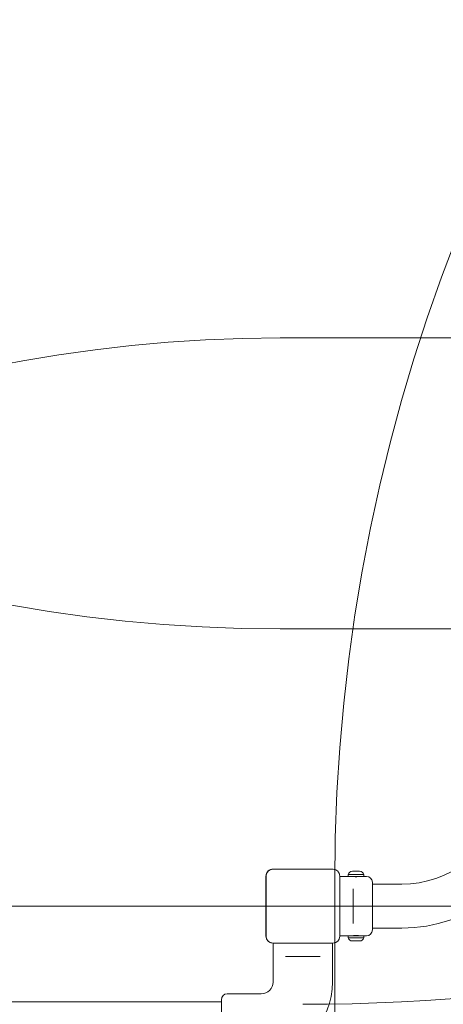
# Model space of a CAD drawing. Units: millimetres. Extents: x 3887 to 19305, y 2759 to 16272.
# Drawn here: x 12226 to 12693, y 9176 to 10259 of the extents above; entities that cross this region are included whole.
import ezdxf

# ---------------------------------------------------------------- set-up
doc = ezdxf.new("R2010")
doc.units = ezdxf.units.MM
doc.header["$LTSCALE"] = 60
doc.layers.add('Dimension (ISO)', color=7, linetype='Continuous', lineweight=18)
doc.layers.add('Visible (ISO)', color=7, linetype='Continuous', lineweight=18)
doc.layers.add('Fall Zone', color=5, linetype='Continuous', lineweight=20, true_color=0x0000ff)
doc.styles.add('Note Text (ISO)', font='tahoma.ttf')
doc.dimstyles.new('Aplay Dimension Styles M', dxfattribs={"dimscale": 60, "dimtxt": 2.5, "dimasz": 2.5, "dimexe": 3.175, "dimexo": 2, "dimgap": 0.762, "dimtad": 1, "dimdec": 1, "dimlfac": 0.001, "dimrnd": 1e-08, "dimzin": 0, "dimdsep": 46, "dimtxsty": 'Note Text (ISO)', "dimcen": 0.09, "dimdle": 10, "dimclrd": 256, "dimclre": 256, "dimclrt": 7, "dimadec": 0, "dimazin": 0, "dimtfac": 1.40208, "dimtofl": 0, "dimtmove": 0, "dimatfit": 3, "dimfxl": 1, "dimtolj": 1, "dimtzin": 0, "dimlwd": -1, "dimlwe": -1, "dimarcsym": 0})

# ---------------------------------------------------------------- blocks, each defined once
blk = doc.blocks.new('*D51')
at = {"layer": 'Defpoints', "color": 0, "transparency": 16777216}
for p in [(19297.3, 16068.2), (4678.2, 13283.7), (19297.3, 6468.2)]:
    blk.add_point(p, dxfattribs=at)
at = {"layer": 'Dimension (ISO)', "transparency": 16777216}
for p, q in [((4678.2, 13403.7), (4678.2, 16258.7)), ((19297.3, 6588.2), (19297.3, 16258.7)), ((4828.2, 16068.2), (19147.3, 16068.2))]:
    blk.add_line(p, q, dxfattribs=at)
for points in [[(4828.2, 16093.2), (4828.2, 16043.2), (4678.2, 16068.2)], [(19147.3, 16093.2), (19147.3, 16043.2), (19297.3, 16068.2)]]:
    blk.add_solid(points, dxfattribs=at)
at = {"layer": 'Dimension (ISO)', "color": 7, "transparency": 16777216, "insert": (11987.7, 16269.8), "char_height": 150, "attachment_point": 2, "style": 'Note Text (ISO)'}
blk.add_mtext('\\A1;14.6 m', dxfattribs=at)
blk = doc.blocks.new('*D52')
at = {"layer": 'Defpoints', "color": 0, "transparency": 16777216}
for p in [(6678.2, 15443.7), (4088.2, 2758.7), (15488.2, 2758.7)]:
    blk.add_point(p, dxfattribs=at)
at = {"layer": 'Dimension (ISO)', "transparency": 16777216}
for p, q in [((6558.2, 15443.7), (3897.7, 15443.7)), ((4088.2, 15293.7), (4088.2, 2908.7)), ((15368.2, 2758.7), (3897.7, 2758.7))]:
    blk.add_line(p, q, dxfattribs=at)
for points in [[(4063.2, 15293.7), (4113.2, 15293.7), (4088.2, 15443.7)], [(4063.2, 2908.7), (4113.2, 2908.7), (4088.2, 2758.7)]]:
    blk.add_solid(points, dxfattribs=at)
at = {"layer": 'Dimension (ISO)', "color": 7, "transparency": 16777216, "insert": (3889.2, 9101.2), "char_height": 150, "attachment_point": 2, "rotation": 90, "style": 'Note Text (ISO)'}
blk.add_mtext('\\A1;12.7 m', dxfattribs=at)

msp = doc.modelspace()

# ---------------------------------------------------------------- linework, layer by layer
at = {"layer": 'Fall Zone'}
for p, q in [((12513.19, 9908.72), (13563.19, 9908.72)), ((13563.19, 9588.72), (12513.19, 9588.72)), ((12573.19, 8258.72), (12573.19, 9308.72)), ((15208.19, 9283.72), (10868.19, 9283.72))]:
    msp.add_line(p, q, dxfattribs=at)
for centre, radius, start, end in [((12538.19, 9283.72), 2022, 0, 90), ((12538.19, 11283.72), 2108, 270, 0), ((12513.19, 11258.72), 1670, 180, 270), ((14513.19, 9308.72), 1940, 90, 180), ((12513.19, 9308.72), 1600, 90, 180), ((14513.19, 8308.72), 1940, 90, 180), ((12513.19, 8308.72), 1600, 90, 180)]:
    msp.add_arc(centre, radius, start, end, dxfattribs=at)
at = {"layer": 'Visible (ISO)'}
for p, q in [((12497.49, 9316.78), (12497.49, 9250.65)), ((12497.61, 9316.78), (12497.61, 9314.8)), ((12497.61, 9316.78), (12497.61, 9250.65)), ((12571.25, 9324.42), (12505.13, 9324.42)), ((12507.11, 9324.3), (12505.13, 9324.3)), ((12571.25, 9324.3), (12505.13, 9324.3)), ((12569.27, 9324.3), (12507.11, 9324.3)), ((12571.25, 9324.3), (12569.27, 9324.3)), ((12578.77, 9314.8), (12578.77, 9316.78)), ((12578.77, 9250.65), (12578.77, 9316.78)), ((12578.9, 9250.65), (12578.9, 9316.78)), ((12578.9, 9316.47), (12587.94, 9316.47)), ((12605.44, 9318.6), (12587.94, 9318.6)), ((12587.94, 9318.6), (12587.94, 9316.47)), ((12587.94, 9316.47), (12605.44, 9316.47)), ((12592.69, 9322.04), (12593.21, 9322.04)), ((12593.21, 9322.04), (12596.66, 9322.04)), ((12596.66, 9322.04), (12600.14, 9322.04)), ((12600.14, 9322.04), (12600.69, 9322.04)), ((12605.44, 9318.6), (12605.44, 9316.47)), ((12605.44, 9316.47), (12608.19, 9316.47)), ((12497.61, 9314.8), (12497.61, 9252.63)), ((12578.77, 9252.63), (12578.77, 9314.8)), ((12614.69, 9309.97), (12614.69, 9257.47)), ((12647.19, 9307.87), (12614.69, 9307.87)), ((12593.69, 9298.83), (12593.69, 9302.88)), ((12593.69, 9298.83), (12593.69, 9268.6)), ((12593.69, 9264.55), (12593.69, 9268.6)), ((12497.61, 9252.63), (12497.61, 9250.65)), ((12578.77, 9250.65), (12578.77, 9252.63)), ((12578.9, 9250.97), (12587.94, 9250.97)), ((12605.44, 9250.97), (12587.94, 9250.97)), ((12587.94, 9248.83), (12587.94, 9250.97)), ((12605.44, 9248.83), (12605.44, 9250.97)), ((12605.44, 9250.97), (12608.19, 9250.97)), ((12647.19, 9259.57), (12614.69, 9259.57)), ((12505.13, 9243.13), (12507.11, 9243.13)), ((12505.13, 9243.13), (12571.25, 9243.13)), ((12505.13, 9243.01), (12571.25, 9243.01)), ((12505.44, 9243.01), (12505.44, 9200.22)), ((12507.11, 9243.13), (12569.27, 9243.13)), ((12569.27, 9243.13), (12571.25, 9243.13)), ((12570.94, 9243.01), (12570.94, 9200.22)), ((12587.94, 9248.83), (12605.44, 9248.83)), ((12593.37, 9245.4), (12592.69, 9245.4)), ((12596.97, 9245.4), (12593.37, 9245.4)), ((12600.29, 9245.4), (12596.97, 9245.4)), ((12600.69, 9245.4), (12600.29, 9245.4)), ((12519.02, 9228.22), (12523.07, 9228.22)), ((12553.31, 9228.22), (12523.07, 9228.22)), ((12553.31, 9228.22), (12557.36, 9228.22)), ((12492.44, 9187.22), (12454.94, 9187.22)), ((10687.69, 9178.62), (12388.69, 9178.62)), ((12420.19, 9178.62), (12388.69, 9178.62)), ((12420.19, 9178.62), (12448.44, 9178.62)), ((12448.44, 9128.22), (12448.44, 9180.72))]:
    msp.add_line(p, q, dxfattribs=at)
for centre, radius, start, end in [((12647.19, 9423.72), 115.85, 270, 344.07327), ((12647.19, 9423.72), 164.15, 270, 344.07327), ((12505.13, 9316.78), 7.64, 90, 180), ((12505.13, 9316.78), 7.52, 90, 180), ((12571.25, 9316.78), 7.64, 0, 90), ((12571.25, 9316.78), 7.52, 0, 90), ((12592.69, 9317.04), 5, 90, 161.80513), ((12600.69, 9317.04), 5, 18.19487, 90), ((12608.19, 9309.97), 6.5, 0, 90), ((12505.13, 9250.65), 7.64, 180, 270), ((12505.13, 9250.65), 7.52, 180, 270), ((12571.25, 9250.65), 7.64, 270, 0), ((12571.25, 9250.65), 7.52, 270, 0), ((12608.19, 9257.47), 6.5, 270, 0), ((12592.69, 9250.4), 5, 198.19487, 270), ((12600.69, 9250.4), 5, 270, 341.80513), ((12492.44, 9200.22), 78.5, 270, 0), ((12492.44, 9200.22), 13, 270, 0), ((12454.94, 9180.72), 6.5, 90, 180)]:
    msp.add_arc(centre, radius, start, end, dxfattribs=at)
for points, knots in [([(12505.13, 9324.3), (12504.77, 9324.3), (12504.4, 9324.27), (12503.02, 9324.07), (12502.03, 9323.71), (12500.45, 9322.73), (12499.82, 9322.17), (12498.68, 9320.77), (12498.21, 9319.89), (12497.71, 9318.24), (12497.61, 9317.51), (12497.61, 9316.78)], [1.75342231, 1.75342231, 1.75342231, 1.75342231, 1.80440108, 1.80440108, 1.94857872, 1.94857872, 2.06483587, 2.06483587, 2.20183785, 2.20183785, 2.30487297, 2.30487297, 2.30487297, 2.30487297]), ([(12578.77, 9316.78), (12578.77, 9317.6), (12578.63, 9318.44), (12578.01, 9320.27), (12577.41, 9321.25), (12575.99, 9322.69), (12575.25, 9323.21), (12573.55, 9324.01), (12572.57, 9324.25), (12571.48, 9324.3), (12571.37, 9324.3), (12571.25, 9324.3)], [-2.30323825, -2.30323825, -2.30323825, -2.30323825, -2.1869905, -2.1869905, -2.03102045, -2.03102045, -1.9058883, -1.9058883, -1.76825025, -1.76825025, -1.75252831, -1.75252831, -1.75252831, -1.75252831]), ([(12601.69, 9316.47), (12601.69, 9316.47), (12601.56, 9316.45), (12601.05, 9316.37), (12600.67, 9316.32), (12599.78, 9316.23), (12599.22, 9316.17), (12597.99, 9316.1), (12597.32, 9316.08), (12596.06, 9316.08), (12595.39, 9316.1), (12594.16, 9316.17), (12593.6, 9316.23), (12592.71, 9316.32), (12592.33, 9316.37), (12591.82, 9316.45), (12591.69, 9316.47), (12591.69, 9316.47)], [0.7546425, 0.7546425, 0.7546425, 0.7546425, 0.9433014, 0.9433014, 1.1319602, 1.1319602, 1.3206226, 1.3206226, 1.509285, 1.509285, 1.6979474, 1.6979474, 1.8866098, 1.8866098, 2.0752687, 2.0752687, 2.2639275, 2.2639275, 2.2639275, 2.2639275]), ([(12497.61, 9250.65), (12497.61, 9250.29), (12497.63, 9249.92), (12497.84, 9248.55), (12498.2, 9247.56), (12499.18, 9245.98), (12499.73, 9245.35), (12501.14, 9244.2), (12502.02, 9243.74), (12503.67, 9243.24), (12504.4, 9243.13), (12505.13, 9243.13)], [1.75342231, 1.75342231, 1.75342231, 1.75342231, 1.80440108, 1.80440108, 1.94857872, 1.94857872, 2.06483587, 2.06483587, 2.20183785, 2.20183785, 2.30487297, 2.30487297, 2.30487297, 2.30487297]), ([(12571.25, 9243.13), (12572.08, 9243.13), (12572.91, 9243.27), (12574.75, 9243.9), (12575.72, 9244.5), (12577.16, 9245.91), (12577.69, 9246.66), (12578.48, 9248.36), (12578.72, 9249.33), (12578.77, 9250.43), (12578.77, 9250.54), (12578.77, 9250.65)], [-2.30323825, -2.30323825, -2.30323825, -2.30323825, -2.1869905, -2.1869905, -2.03102045, -2.03102045, -1.9058883, -1.9058883, -1.76825025, -1.76825025, -1.75252831, -1.75252831, -1.75252831, -1.75252831]), ([(12591.69, 9250.97), (12591.69, 9250.97), (12591.82, 9250.99), (12592.33, 9251.06), (12592.71, 9251.11), (12593.6, 9251.2), (12594.16, 9251.26), (12595.39, 9251.33), (12596.06, 9251.35), (12597.32, 9251.35), (12597.99, 9251.33), (12599.22, 9251.26), (12599.78, 9251.2), (12600.67, 9251.11), (12601.05, 9251.06), (12601.56, 9250.99), (12601.69, 9250.97), (12601.69, 9250.97)], [0.7546425, 0.7546425, 0.7546425, 0.7546425, 0.9433014, 0.9433014, 1.1319602, 1.1319602, 1.3206226, 1.3206226, 1.509285, 1.509285, 1.6979474, 1.6979474, 1.8866098, 1.8866098, 2.0752687, 2.0752687, 2.2639275, 2.2639275, 2.2639275, 2.2639275])]:
    msp.add_open_spline(points, degree=3, knots=knots, dxfattribs=at)

# ---------------------------------------------------------------- dimensions: what is measured, and where the dimension line sits
at = {"layer": 'Dimension (ISO)'}
for base, p1, p2, angle, picture, middle in [((19297.27, 16068.17), (4678.19, 13283.72), (19297.27, 6468.17), 180, '*D51', (11987.73, 16068.17)), ((4088.19, 2758.72), (6678.19, 15443.72), (15488.19, 2758.72), 270, '*D52', (4088.19, 9101.22))]:
    dim = msp.add_linear_dim(base=base, p1=p1, p2=p2, angle=angle, text='<> m', dimstyle='Aplay Dimension Styles M', override={"dimgap": 0.762, "dimdec": 1, "dimlfac": 0.001, "dimpost": '', "dimtol": 0, "dimlim": 0, "dimtp": 0, "dimtm": 0, "dimtdec": 2, "dimatfit": 1}, dxfattribs=at)
    dim.commit()
    dim.dimension.update_dxf_attribs({"geometry": picture, "text_midpoint": middle, "dimtype": 160})

doc.saveas('drawing.dxf')
